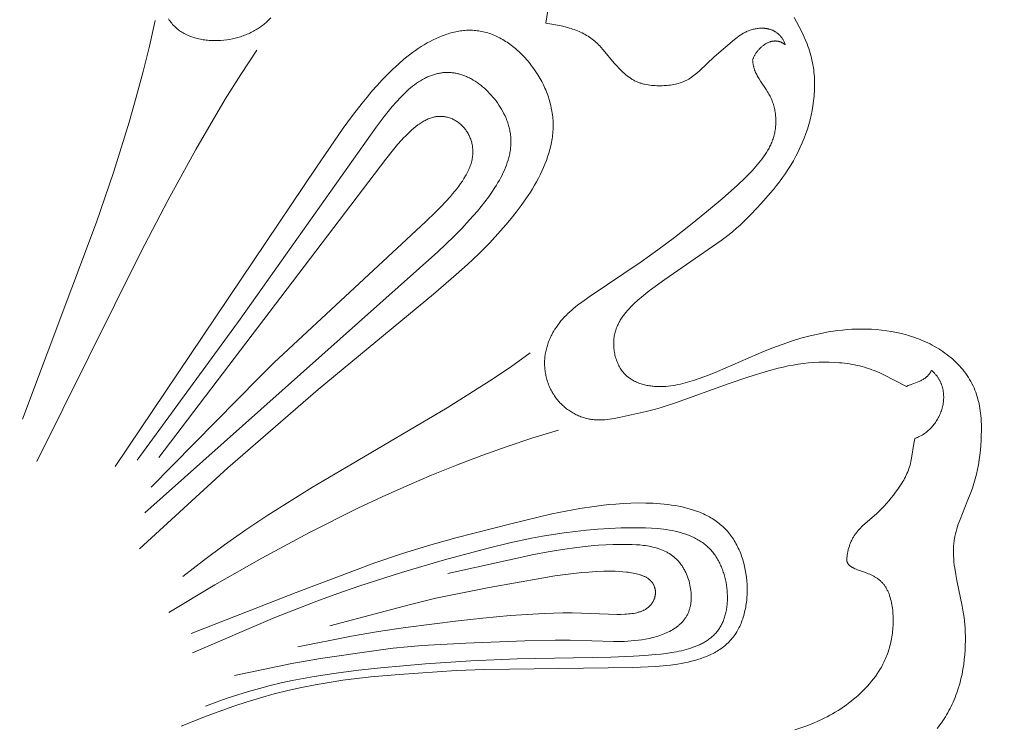
# Model space of a CAD drawing. Units: millimetres. Extents: x 5649 to 13171, y 2127 to 5320.
# Drawn here: x 6960 to 7017, y 2566 to 2607 of the extents above; entities that cross this region are included whole.
import ezdxf
from ezdxf import colors
from ezdxf.entities.mleader import LeaderData, LeaderLine
from ezdxf.math import Vec2, Vec3

# ---------------------------------------------------------------- set-up
doc = ezdxf.new("R2010")
doc.units = ezdxf.units.MM
doc.layers.get('0').update_dxf_attribs({"lineweight": 13})
doc.styles.get("Standard").update_dxf_attribs({"font": 'ARIALNI.TTF'})

# ---------------------------------------------------------------- blocks, each defined once
blk = doc.blocks.new('n8')
for points in [[(61.134, 23.001), (61.22, 23.111), (61.304, 23.222), (61.385, 23.334), (61.464, 23.448), (61.541, 23.564), (61.615, 23.681), (61.687, 23.799), (61.756, 23.919), (61.823, 24.041), (61.888, 24.164), (61.95, 24.288), (62.01, 24.414), (62.068, 24.542), (62.124, 24.67), (62.177, 24.801), (62.228, 24.932), (62.277, 25.065), (62.323, 25.199), (62.367, 25.334), (62.448, 25.606), (62.52, 25.882), (62.583, 26.16), (62.637, 26.441), (62.681, 26.722), (62.716, 27.004), (62.743, 27.284), (62.761, 27.561), (62.773, 27.832), (62.778, 28.096), (62.776, 28.351), (62.77, 28.594), (62.759, 28.824), (62.744, 29.04), (62.725, 29.246), (62.701, 29.449), (62.671, 29.654), (62.635, 29.867), (62.592, 30.094), (62.279, 31.584), (62.214, 31.941), (62.157, 32.305), (62.134, 32.487), (62.113, 32.668), (62.098, 32.848), (62.087, 33.025), (62.081, 33.199), (62.08, 33.284), (62.081, 33.369), (62.084, 33.452), (62.088, 33.534), (62.093, 33.615), (62.1, 33.695), (62.109, 33.774), (62.118, 33.852), (62.129, 33.929), (62.142, 34.005), (62.17, 34.155), (62.202, 34.301), (62.238, 34.444), (62.278, 34.585), (62.321, 34.723), (62.367, 34.859), (62.465, 35.126), (62.887, 36.169), (63.087, 36.693), (63.181, 36.957), (63.268, 37.223), (63.348, 37.491), (63.42, 37.763), (63.483, 38.037), (63.537, 38.314), (63.583, 38.593), (63.621, 38.875), (63.651, 39.158), (63.674, 39.443), (63.691, 39.728), (63.702, 40.015), (63.707, 40.301), (63.704, 40.587), (63.694, 40.872), (63.685, 41.014), (63.674, 41.155), (63.66, 41.296), (63.643, 41.436), (63.623, 41.574), (63.599, 41.712), (63.573, 41.849), (63.542, 41.985), (63.508, 42.119), (63.47, 42.252), (63.428, 42.384), (63.382, 42.514), (63.332, 42.643), (63.278, 42.77), (63.22, 42.895), (63.159, 43.019), (63.093, 43.14), (63.024, 43.26), (62.952, 43.378), (62.875, 43.494), (62.796, 43.608), (62.713, 43.719), (62.626, 43.829), (62.536, 43.936), (62.443, 44.041), (62.347, 44.144), (62.248, 44.244), (62.146, 44.341), (62.041, 44.437), (61.933, 44.529), (61.822, 44.62), (61.709, 44.707), (61.593, 44.792), (61.475, 44.875), (61.355, 44.955), (61.233, 45.033), (61.108, 45.108), (60.982, 45.18), (60.854, 45.25), (60.725, 45.317), (60.593, 45.381), (60.461, 45.443), (60.327, 45.503), (60.191, 45.559), (60.055, 45.613), (59.917, 45.664), (59.779, 45.713), (59.639, 45.759), (59.498, 45.803), (59.357, 45.844), (59.072, 45.919), (58.785, 45.984), (58.496, 46.04), (58.206, 46.086), (57.915, 46.122), (57.624, 46.15), (57.334, 46.17), (57.045, 46.181), (56.758, 46.184), (56.473, 46.18), (56.191, 46.169), (55.913, 46.151), (55.639, 46.127), (55.368, 46.096), (55.101, 46.06), (54.835, 46.017), (54.57, 45.969), (54.306, 45.915), (54.041, 45.855), (53.774, 45.791), (53.237, 45.646), (52.694, 45.481), (52.149, 45.297), (51.605, 45.094), (51.064, 44.873), (48.402, 43.716), (47.87, 43.507), (47.334, 43.312), (47.064, 43.221), (46.792, 43.135), (46.518, 43.057), (46.38, 43.022), (46.242, 42.989), (46.102, 42.959), (45.963, 42.932), (45.822, 42.908), (45.681, 42.888), (45.539, 42.871), (45.396, 42.859), (45.252, 42.85), (45.108, 42.847), (44.962, 42.847), (44.816, 42.853), (44.744, 42.858), (44.671, 42.864), (44.598, 42.871), (44.525, 42.88), (44.453, 42.89), (44.381, 42.902), (44.31, 42.915), (44.239, 42.93), (44.168, 42.946), (44.098, 42.963), (44.029, 42.983), (43.96, 43.003), (43.892, 43.026), (43.825, 43.05), (43.759, 43.076), (43.694, 43.103), (43.63, 43.132), (43.567, 43.163), (43.504, 43.196), (43.444, 43.231), (43.384, 43.267), (43.326, 43.306), (43.269, 43.346), (43.241, 43.367), (43.214, 43.388), (43.186, 43.41), (43.16, 43.433), (43.133, 43.455), (43.107, 43.479), (43.082, 43.503), (43.057, 43.527), (43.032, 43.552), (43.008, 43.577), (42.984, 43.603), (42.96, 43.63), (42.937, 43.657), (42.915, 43.684), (42.893, 43.712), (42.871, 43.74), (42.829, 43.799), (42.789, 43.858), (42.75, 43.92), (42.714, 43.983), (42.679, 44.047), (42.646, 44.113), (42.615, 44.18), (42.585, 44.248), (42.558, 44.318), (42.532, 44.388), (42.509, 44.459), (42.487, 44.531), (42.467, 44.604), (42.449, 44.677), (42.433, 44.751), (42.418, 44.825), (42.406, 44.899), (42.395, 44.974), (42.387, 45.049), (42.38, 45.124), (42.376, 45.199), (42.373, 45.273), (42.372, 45.348), (42.374, 45.422), (42.377, 45.496), (42.382, 45.569), (42.389, 45.642), (42.399, 45.714), (42.41, 45.785), (42.423, 45.855), (42.439, 45.925), (42.456, 45.994), (42.475, 46.061), (42.496, 46.128), (42.518, 46.194), (42.543, 46.26), (42.569, 46.324), (42.597, 46.388), (42.626, 46.451), (42.657, 46.513), (42.689, 46.575), (42.723, 46.636), (42.758, 46.696), (42.794, 46.755), (42.832, 46.814), (42.871, 46.872), (42.911, 46.929), (42.952, 46.985), (42.995, 47.041), (43.082, 47.151), (43.173, 47.259), (43.268, 47.364), (43.365, 47.467), (43.465, 47.568), (43.567, 47.666), (43.776, 47.858), (43.991, 48.042), (44.21, 48.221), (44.433, 48.395), (45.349, 49.064), (48.614, 51.33), (48.842, 51.497), (49.066, 51.67), (49.284, 51.848), (49.497, 52.032), (49.706, 52.221), (49.911, 52.415), (50.31, 52.813), (50.7, 53.222), (51.084, 53.639), (51.459, 54.066), (51.642, 54.285), (51.821, 54.508), (51.997, 54.736), (52.168, 54.969), (52.334, 55.208), (52.495, 55.453), (52.649, 55.702), (52.798, 55.955), (52.939, 56.211), (53.073, 56.471), (53.198, 56.732), (53.315, 56.995), (53.423, 57.259), (53.523, 57.524), (53.613, 57.79), (53.694, 58.057), (53.767, 58.326), (53.831, 58.597), (53.886, 58.869), (53.933, 59.143), (53.972, 59.419), (54.001, 59.697), (54.013, 59.836), (54.021, 59.976), (54.028, 60.115), (54.031, 60.255), (54.032, 60.395), (54.03, 60.535), (54.026, 60.674), (54.018, 60.814), (54.008, 60.953), (53.994, 61.092), (53.977, 61.231), (53.957, 61.369), (53.934, 61.507), (53.908, 61.645), (53.878, 61.782), (53.845, 61.919), (53.81, 62.055), (53.772, 62.19), (53.731, 62.325), (53.687, 62.459), (53.641, 62.593), (53.592, 62.726), (53.487, 62.99), (53.374, 63.252), (53.253, 63.51), (53.124, 63.765), (52.988, 64.016), (52.844, 64.262)], [(16.541, 64.178), (16.586, 64.113), (16.632, 64.049), (16.68, 63.986), (16.73, 63.925), (16.781, 63.866), (16.834, 63.808), (16.889, 63.752), (16.946, 63.697), (17.004, 63.644), (17.064, 63.593), (17.126, 63.545), (17.189, 63.497), (17.254, 63.452), (17.321, 63.409), (17.39, 63.368), (17.46, 63.329), (17.531, 63.292), (17.604, 63.257), (17.678, 63.224), (17.753, 63.192), (17.83, 63.162), (17.907, 63.135), (17.986, 63.109), (18.065, 63.085), (18.146, 63.062), (18.227, 63.042), (18.309, 63.023), (18.392, 63.006), (18.475, 62.99), (18.559, 62.976), (18.644, 62.964), (18.729, 62.954), (18.814, 62.945), (18.899, 62.938), (18.985, 62.932), (19.071, 62.928), (19.157, 62.925), (19.243, 62.924), (19.414, 62.927), (19.585, 62.935), (19.755, 62.949), (19.923, 62.969), (20.089, 62.994), (20.252, 63.024), (20.333, 63.042), (20.414, 63.06), (20.494, 63.08), (20.573, 63.102), (20.652, 63.125), (20.73, 63.149), (20.807, 63.174), (20.884, 63.201), (20.96, 63.229), (21.035, 63.259), (21.11, 63.29), (21.184, 63.322), (21.257, 63.355), (21.329, 63.39), (21.401, 63.426), (21.472, 63.464), (21.542, 63.503), (21.611, 63.543), (21.679, 63.584), (21.747, 63.627), (21.813, 63.671), (21.879, 63.717), (21.944, 63.763), (22.008, 63.811), (22.071, 63.861), (22.133, 63.911), (22.194, 63.963), (22.254, 64.016), (22.314, 64.071), (22.372, 64.126), (22.486, 64.241)], [(38.593, 64.928), (38.436, 63.936)], [(15.767, 64.092), (15.433, 62.602), (15.069, 61.122), (14.675, 59.65), (14.255, 58.185), (13.345, 55.277), (12.36, 52.391), (8.081, 40.962)], [(14.871, 33.426), (19.987, 38.124), (25.231, 42.677), (31.912, 48.217), (33.243, 49.346), (33.9, 49.937), (34.549, 50.551), (35.188, 51.196), (35.503, 51.53), (35.815, 51.875), (36.124, 52.229), (36.427, 52.592), (36.722, 52.964), (37.008, 53.345), (37.281, 53.732), (37.54, 54.127), (37.663, 54.326), (37.782, 54.527), (37.896, 54.729), (38.006, 54.933), (38.11, 55.137), (38.208, 55.343), (38.301, 55.55), (38.387, 55.758), (38.468, 55.966), (38.541, 56.175), (38.608, 56.385), (38.668, 56.596), (38.72, 56.807), (38.743, 56.913), (38.765, 57.019), (38.784, 57.125), (38.801, 57.23), (38.816, 57.336), (38.829, 57.443), (38.84, 57.549), (38.849, 57.655), (38.855, 57.761), (38.86, 57.867), (38.862, 57.973), (38.861, 58.08), (38.859, 58.186), (38.854, 58.292), (38.846, 58.398), (38.837, 58.504), (38.824, 58.61), (38.81, 58.716), (38.793, 58.821), (38.774, 58.926), (38.753, 59.031), (38.73, 59.136), (38.705, 59.241), (38.677, 59.345), (38.647, 59.448), (38.616, 59.551), (38.582, 59.654), (38.547, 59.756), (38.509, 59.858), (38.47, 59.959), (38.429, 60.059), (38.386, 60.159), (38.295, 60.356), (38.197, 60.55), (38.092, 60.741), (37.981, 60.927), (37.865, 61.11), (37.742, 61.289), (37.614, 61.462), (37.482, 61.631), (37.344, 61.795), (37.202, 61.953), (37.055, 62.105), (36.905, 62.251), (36.751, 62.391), (36.673, 62.458), (36.593, 62.524), (36.514, 62.588), (36.433, 62.65), (36.352, 62.71), (36.27, 62.768), (36.187, 62.825), (36.104, 62.879), (36.02, 62.932), (35.936, 62.982), (35.851, 63.031), (35.766, 63.077), (35.68, 63.121), (35.594, 63.163), (35.508, 63.203), (35.421, 63.24), (35.334, 63.276), (35.247, 63.309), (35.159, 63.339), (35.072, 63.368), (34.984, 63.393), (34.896, 63.417), (34.808, 63.438), (34.72, 63.456), (34.632, 63.473), (34.543, 63.487), (34.455, 63.498), (34.367, 63.508), (34.278, 63.515), (34.19, 63.52), (34.101, 63.523), (34.012, 63.524), (33.924, 63.523), (33.835, 63.519), (33.746, 63.514), (33.658, 63.506), (33.569, 63.497), (33.48, 63.485), (33.392, 63.472), (33.303, 63.456), (33.214, 63.439), (33.126, 63.42), (33.037, 63.399), (32.949, 63.376), (32.86, 63.352), (32.772, 63.325), (32.684, 63.297), (32.596, 63.267), (32.42, 63.202), (32.245, 63.131), (32.07, 63.053), (31.896, 62.969), (31.722, 62.879), (31.549, 62.784), (31.377, 62.683), (31.206, 62.577), (31.036, 62.465), (30.867, 62.349), (30.699, 62.228), (30.533, 62.103), (30.367, 61.973), (30.203, 61.839), (29.879, 61.561), (29.561, 61.269), (29.249, 60.964), (28.944, 60.649), (28.644, 60.324), (28.351, 59.989), (28.062, 59.646), (27.778, 59.296), (27.225, 58.575), (26.686, 57.836), (25.138, 55.57), (13.454, 38.201)], [(38.436, 63.936), (39.22, 63.796), (39.415, 63.754), (39.61, 63.707), (39.803, 63.654), (39.898, 63.625), (39.993, 63.594), (40.087, 63.561), (40.18, 63.526), (40.273, 63.489), (40.364, 63.45), (40.454, 63.409), (40.544, 63.366), (40.632, 63.321), (40.718, 63.274), (40.804, 63.224), (40.888, 63.173), (40.97, 63.119), (41.051, 63.063), (41.13, 63.005), (41.208, 62.945), (41.283, 62.883), (41.357, 62.819), (41.429, 62.753), (41.499, 62.684), (41.567, 62.614), (41.635, 62.542), (41.766, 62.394), (42.409, 61.607), (42.547, 61.449), (42.69, 61.295), (42.764, 61.22), (42.839, 61.147), (42.916, 61.075), (42.994, 61.006), (43.074, 60.938), (43.155, 60.874), (43.239, 60.812), (43.323, 60.753), (43.366, 60.725), (43.41, 60.698), (43.454, 60.671), (43.498, 60.646), (43.543, 60.621), (43.588, 60.597), (43.634, 60.575), (43.68, 60.553), (43.727, 60.532), (43.774, 60.513), (43.821, 60.494), (43.869, 60.477), (43.918, 60.46), (43.966, 60.445), (44.015, 60.43), (44.064, 60.416), (44.114, 60.403), (44.164, 60.391), (44.264, 60.37), (44.365, 60.352), (44.467, 60.337), (44.569, 60.325), (44.671, 60.316), (44.774, 60.309), (44.876, 60.305), (44.978, 60.303), (45.08, 60.304), (45.18, 60.306), (45.28, 60.31), (45.379, 60.316), (45.477, 60.324), (45.574, 60.334), (45.67, 60.346), (45.765, 60.36), (45.859, 60.377), (45.951, 60.395), (46.043, 60.417), (46.133, 60.441), (46.222, 60.468), (46.31, 60.497), (46.353, 60.513), (46.396, 60.53), (46.439, 60.548), (46.482, 60.566), (46.524, 60.585), (46.566, 60.605), (46.608, 60.626), (46.649, 60.648), (46.69, 60.67), (46.731, 60.694), (46.771, 60.718), (46.811, 60.744), (46.89, 60.797), (46.968, 60.853), (47.045, 60.911), (47.121, 60.973), (47.196, 61.036), (47.344, 61.168), (48.204, 61.977), (49.384, 62.984), (49.463, 63.049), (49.544, 63.112), (49.627, 63.174), (49.712, 63.233), (49.756, 63.262), (49.8, 63.291), (49.845, 63.318), (49.891, 63.345), (49.938, 63.372), (49.986, 63.397), (50.034, 63.421), (50.084, 63.445), (50.134, 63.467), (50.186, 63.488), (50.238, 63.509), (50.292, 63.528), (50.347, 63.545), (50.403, 63.562), (50.46, 63.577), (50.519, 63.591), (50.578, 63.604), (50.639, 63.615), (50.701, 63.624), (50.764, 63.632), (50.827, 63.637), (50.892, 63.641), (50.956, 63.642), (51.021, 63.642), (51.054, 63.641), (51.086, 63.639), (51.119, 63.637), (51.151, 63.634), (51.184, 63.63), (51.217, 63.626), (51.249, 63.621), (51.282, 63.615), (51.314, 63.609), (51.346, 63.602), (51.378, 63.594), (51.41, 63.586), (51.442, 63.576), (51.474, 63.566), (51.505, 63.556), (51.537, 63.544), (51.568, 63.532), (51.599, 63.519), (51.629, 63.505), (51.66, 63.49), (51.69, 63.474), (51.719, 63.458), (51.749, 63.44), (51.778, 63.422), (51.807, 63.402), (51.835, 63.382), (51.863, 63.361), (51.89, 63.339), (51.918, 63.316), (51.944, 63.292), (51.971, 63.267), (51.996, 63.241), (52.022, 63.214), (52.046, 63.185), (52.071, 63.156), (52.094, 63.126), (52.117, 63.094), (52.14, 63.062), (52.162, 63.028), (52.183, 62.994), (52.204, 62.958), (52.224, 62.921), (52.244, 62.883), (52.263, 62.843), (52.281, 62.803), (52.298, 62.761), (52.315, 62.718), (52.331, 62.674)], [(52.331, 62.674), (52.314, 62.688), (52.298, 62.701), (52.282, 62.714), (52.265, 62.727), (52.249, 62.739), (52.232, 62.751), (52.216, 62.762), (52.199, 62.772), (52.182, 62.783), (52.165, 62.792), (52.148, 62.802), (52.131, 62.811), (52.114, 62.819), (52.097, 62.827), (52.08, 62.834), (52.063, 62.842), (52.045, 62.848), (52.028, 62.855), (52.01, 62.86), (51.993, 62.866), (51.975, 62.871), (51.958, 62.875), (51.94, 62.88), (51.923, 62.883), (51.905, 62.887), (51.887, 62.89), (51.869, 62.892), (51.852, 62.895), (51.834, 62.897), (51.816, 62.898), (51.798, 62.899), (51.781, 62.9), (51.763, 62.9), (51.745, 62.9), (51.727, 62.9), (51.709, 62.899), (51.691, 62.898), (51.674, 62.897), (51.656, 62.895), (51.638, 62.893), (51.62, 62.89), (51.602, 62.887), (51.585, 62.884), (51.567, 62.881), (51.549, 62.877), (51.531, 62.873), (51.496, 62.864), (51.461, 62.853), (51.426, 62.842), (51.391, 62.829), (51.357, 62.815), (51.322, 62.8), (51.288, 62.784), (51.254, 62.767), (51.221, 62.749), (51.187, 62.73), (51.154, 62.71), (51.122, 62.689), (51.09, 62.667), (51.058, 62.644), (51.027, 62.62), (50.996, 62.596), (50.965, 62.57), (50.935, 62.544), (50.906, 62.518), (50.877, 62.49), (50.849, 62.462), (50.821, 62.433), (50.794, 62.404), (50.768, 62.374), (50.742, 62.344), (50.717, 62.313), (50.692, 62.281), (50.669, 62.249), (50.646, 62.217), (50.623, 62.184), (50.602, 62.151), (50.581, 62.118), (50.561, 62.084), (50.542, 62.05), (50.524, 62.016), (50.507, 61.981), (50.491, 61.947), (50.476, 61.912), (50.461, 61.877), (50.448, 61.842), (50.436, 61.807)], [(21.661, 62.376), (20.735, 60.96), (19.839, 59.526), (18.124, 56.611), (16.497, 53.644), (14.934, 50.639), (8.902, 38.5)], [(50.436, 61.807), (50.437, 61.767), (50.439, 61.728), (50.442, 61.689), (50.446, 61.65), (50.451, 61.612), (50.457, 61.574), (50.463, 61.537), (50.47, 61.5), (50.478, 61.463), (50.487, 61.427), (50.496, 61.391), (50.506, 61.355), (50.517, 61.32), (50.528, 61.285), (50.54, 61.25), (50.552, 61.216), (50.579, 61.148), (50.608, 61.081), (50.639, 61.015), (50.671, 60.95), (50.705, 60.885), (50.741, 60.821), (50.816, 60.695), (50.895, 60.571), (51.225, 60.078), (51.304, 59.952), (51.342, 59.889), (51.379, 59.824), (51.415, 59.759), (51.449, 59.693), (51.481, 59.627), (51.512, 59.559), (51.541, 59.49), (51.569, 59.421), (51.595, 59.351), (51.619, 59.28), (51.641, 59.209), (51.662, 59.137), (51.682, 59.065), (51.699, 58.992), (51.715, 58.919), (51.729, 58.845), (51.742, 58.771), (51.753, 58.697), (51.762, 58.622), (51.77, 58.547), (51.776, 58.472), (51.78, 58.398), (51.782, 58.322), (51.783, 58.247), (51.783, 58.172), (51.78, 58.098), (51.776, 58.023), (51.77, 57.948), (51.763, 57.874), (51.754, 57.8), (51.743, 57.726), (51.73, 57.653), (51.716, 57.58), (51.7, 57.508), (51.683, 57.436), (51.663, 57.365), (51.643, 57.294), (51.62, 57.224), (51.596, 57.155), (51.57, 57.086), (51.543, 57.018), (51.514, 56.95), (51.484, 56.883), (51.453, 56.817), (51.42, 56.751), (51.386, 56.686), (51.35, 56.621), (51.314, 56.557), (51.237, 56.43), (51.157, 56.305), (51.072, 56.182), (50.984, 56.061), (50.892, 55.942), (50.798, 55.825), (50.701, 55.71), (50.602, 55.596), (50.4, 55.373), (50.192, 55.156), (49.981, 54.945), (49.549, 54.535), (48.659, 53.749), (47.753, 52.98), (46.832, 52.227), (45.892, 51.497), (44.937, 50.786), (43.971, 50.091), (41.007, 48.101), (40.519, 47.752), (40.281, 47.571), (40.049, 47.382), (39.936, 47.285), (39.825, 47.185), (39.717, 47.084), (39.612, 46.98), (39.509, 46.873), (39.409, 46.764), (39.313, 46.652), (39.22, 46.537), (39.131, 46.418), (39.046, 46.297), (38.964, 46.173), (38.888, 46.046), (38.851, 45.982), (38.815, 45.917), (38.781, 45.851), (38.748, 45.785), (38.716, 45.718), (38.685, 45.651), (38.655, 45.583), (38.627, 45.515), (38.6, 45.446), (38.574, 45.377), (38.55, 45.307), (38.527, 45.237), (38.506, 45.166), (38.486, 45.095), (38.467, 45.024), (38.45, 44.952), (38.434, 44.88), (38.42, 44.808), (38.407, 44.735), (38.396, 44.662), (38.387, 44.589), (38.379, 44.516), (38.373, 44.442), (38.368, 44.368), (38.365, 44.294), (38.364, 44.22), (38.364, 44.146), (38.367, 44.072), (38.37, 43.997), (38.376, 43.923), (38.383, 43.849), (38.391, 43.775), (38.401, 43.701), (38.413, 43.627), (38.427, 43.553), (38.442, 43.48), (38.458, 43.407), (38.477, 43.334), (38.496, 43.262), (38.518, 43.19), (38.54, 43.119), (38.565, 43.048), (38.591, 42.978), (38.618, 42.908), (38.647, 42.839), (38.677, 42.771), (38.709, 42.703), (38.743, 42.636), (38.778, 42.57), (38.814, 42.505), (38.852, 42.441), (38.891, 42.377), (38.932, 42.315), (38.974, 42.253), (39.018, 42.193), (39.063, 42.134), (39.109, 42.076), (39.157, 42.019), (39.206, 41.963), (39.257, 41.908), (39.309, 41.855), (39.362, 41.803), (39.416, 41.752), (39.471, 41.702), (39.527, 41.654), (39.584, 41.607), (39.643, 41.561), (39.702, 41.517), (39.762, 41.474), (39.823, 41.433), (39.885, 41.393), (39.948, 41.354), (40.011, 41.317), (40.075, 41.281), (40.14, 41.247), (40.205, 41.214), (40.271, 41.183), (40.338, 41.154), (40.405, 41.126), (40.472, 41.1), (40.54, 41.075), (40.608, 41.052), (40.676, 41.03), (40.745, 41.011), (40.814, 40.993), (40.883, 40.977), (40.953, 40.962), (41.022, 40.949), (41.092, 40.939), (41.161, 40.929), (41.231, 40.922), (41.3, 40.916), (41.37, 40.912), (41.44, 40.909), (41.509, 40.907), (41.579, 40.907), (41.649, 40.909), (41.718, 40.911), (41.857, 40.92), (41.996, 40.933), (42.135, 40.949), (42.273, 40.97), (42.41, 40.992), (42.683, 41.045), (44.26, 41.4), (44.794, 41.537), (45.071, 41.616), (45.359, 41.704), (45.965, 41.907), (49.071, 43.031), (50.21, 43.406), (51.346, 43.756), (51.92, 43.911), (52.208, 43.98), (52.499, 44.042), (52.791, 44.098), (53.084, 44.145), (53.379, 44.185), (53.675, 44.217), (53.972, 44.24), (54.27, 44.255), (54.569, 44.262), (54.868, 44.26), (55.167, 44.249), (55.465, 44.229), (55.614, 44.215), (55.763, 44.199), (55.911, 44.179), (56.059, 44.158), (56.206, 44.133), (56.352, 44.105), (56.498, 44.074), (56.643, 44.041), (56.787, 44.004), (56.93, 43.964), (57.072, 43.921), (57.213, 43.874), (57.353, 43.824), (57.492, 43.771), (57.629, 43.715), (57.766, 43.657), (58.037, 43.533), (59.364, 42.857)], [(15.17, 35.515), (32.173, 50.664), (32.638, 51.102), (33.099, 51.554), (33.558, 52.024), (34.014, 52.516), (34.463, 53.03), (34.683, 53.296), (34.896, 53.566), (35.102, 53.84), (35.3, 54.119), (35.486, 54.4), (35.575, 54.542), (35.66, 54.685), (35.742, 54.828), (35.82, 54.971), (35.895, 55.116), (35.965, 55.26), (36.031, 55.405), (36.092, 55.55), (36.149, 55.696), (36.201, 55.841), (36.247, 55.987), (36.289, 56.133), (36.307, 56.206), (36.324, 56.279), (36.34, 56.352), (36.354, 56.425), (36.367, 56.498), (36.378, 56.571), (36.388, 56.643), (36.396, 56.716), (36.403, 56.789), (36.408, 56.862), (36.411, 56.934), (36.413, 57.007), (36.413, 57.079), (36.411, 57.151), (36.408, 57.223), (36.403, 57.296), (36.397, 57.367), (36.388, 57.439), (36.379, 57.511), (36.368, 57.582), (36.355, 57.653), (36.341, 57.724), (36.326, 57.794), (36.309, 57.865), (36.29, 57.935), (36.271, 58.004), (36.25, 58.074), (36.227, 58.143), (36.204, 58.211), (36.179, 58.28), (36.153, 58.348), (36.126, 58.415), (36.068, 58.549), (36.005, 58.68), (35.938, 58.81), (35.867, 58.937), (35.792, 59.062), (35.713, 59.185), (35.631, 59.305), (35.546, 59.422), (35.457, 59.536), (35.366, 59.648), (35.271, 59.756), (35.175, 59.861), (35.076, 59.962), (34.975, 60.06), (34.872, 60.154), (34.767, 60.244), (34.661, 60.33), (34.554, 60.412), (34.446, 60.489), (34.336, 60.563), (34.227, 60.631), (34.116, 60.695), (34.061, 60.725), (34.006, 60.754), (33.95, 60.782), (33.895, 60.808), (33.839, 60.833), (33.784, 60.857), (33.728, 60.88), (33.672, 60.901), (33.616, 60.922), (33.561, 60.941), (33.505, 60.958), (33.449, 60.975), (33.393, 60.99), (33.337, 61.004), (33.281, 61.017), (33.224, 61.029), (33.168, 61.039), (33.112, 61.048), (33.056, 61.056), (32.999, 61.062), (32.943, 61.068), (32.886, 61.072), (32.83, 61.074), (32.773, 61.076), (32.716, 61.076), (32.66, 61.075), (32.603, 61.073), (32.546, 61.069), (32.489, 61.064), (32.432, 61.058), (32.375, 61.051), (32.318, 61.042), (32.261, 61.032), (32.204, 61.021), (32.147, 61.008), (32.089, 60.995), (32.032, 60.979), (31.975, 60.963), (31.917, 60.945), (31.86, 60.926), (31.803, 60.906), (31.745, 60.884), (31.687, 60.862), (31.63, 60.837), (31.572, 60.812), (31.514, 60.785), (31.457, 60.757), (31.399, 60.727), (31.283, 60.665), (31.167, 60.596), (31.051, 60.523), (30.935, 60.444), (30.818, 60.36), (30.702, 60.271), (30.585, 60.176), (30.468, 60.076), (30.351, 59.971), (30.234, 59.86), (30.116, 59.745), (29.999, 59.625), (29.764, 59.371), (29.529, 59.102), (29.295, 58.818), (29.061, 58.522), (28.595, 57.9), (20.706, 46.749), (14.722, 38.574)], [(15.99, 38.723), (29.147, 56.035), (29.604, 56.612), (29.836, 56.887), (30.07, 57.151), (30.187, 57.277), (30.305, 57.4), (30.423, 57.518), (30.542, 57.631), (30.661, 57.739), (30.78, 57.842), (30.9, 57.939), (31.019, 58.029), (31.079, 58.072), (31.139, 58.114), (31.199, 58.153), (31.259, 58.191), (31.319, 58.227), (31.379, 58.262), (31.439, 58.294), (31.499, 58.325), (31.559, 58.353), (31.619, 58.38), (31.679, 58.404), (31.739, 58.426), (31.798, 58.447), (31.858, 58.465), (31.918, 58.481), (31.948, 58.488), (31.978, 58.494), (32.008, 58.5), (32.038, 58.505), (32.068, 58.51), (32.098, 58.514), (32.127, 58.518), (32.157, 58.521), (32.187, 58.524), (32.217, 58.526), (32.246, 58.527), (32.276, 58.528), (32.305, 58.528), (32.335, 58.528), (32.364, 58.528), (32.394, 58.526), (32.423, 58.525), (32.452, 58.522), (32.481, 58.52), (32.51, 58.516), (32.539, 58.513), (32.568, 58.508), (32.626, 58.498), (32.682, 58.486), (32.739, 58.472), (32.795, 58.456), (32.85, 58.439), (32.905, 58.419), (32.959, 58.398), (33.013, 58.375), (33.066, 58.35), (33.118, 58.323), (33.169, 58.295), (33.22, 58.265), (33.27, 58.233), (33.318, 58.2), (33.366, 58.166), (33.413, 58.129), (33.459, 58.092), (33.504, 58.053), (33.548, 58.012), (33.591, 57.97), (33.633, 57.927), (33.674, 57.882), (33.713, 57.836), (33.751, 57.789), (33.788, 57.74), (33.823, 57.691), (33.857, 57.64), (33.89, 57.588), (33.922, 57.535), (33.952, 57.481), (33.98, 57.425), (34.007, 57.369), (34.032, 57.312), (34.056, 57.254), (34.078, 57.195), (34.098, 57.135), (34.117, 57.074), (34.134, 57.012), (34.149, 56.95), (34.163, 56.886), (34.174, 56.822), (34.184, 56.758), (34.191, 56.692), (34.197, 56.626), (34.201, 56.56), (34.203, 56.492), (34.202, 56.425), (34.2, 56.356), (34.195, 56.288), (34.188, 56.218), (34.179, 56.149), (34.168, 56.079), (34.154, 56.009), (34.138, 55.938), (34.12, 55.867), (34.099, 55.796), (34.076, 55.724), (34.051, 55.652), (34.024, 55.58), (33.995, 55.508), (33.963, 55.435), (33.93, 55.363), (33.894, 55.29), (33.857, 55.217), (33.817, 55.143), (33.776, 55.07), (33.688, 54.922), (33.594, 54.774), (33.492, 54.626), (33.385, 54.477), (33.272, 54.328), (33.154, 54.179), (33.031, 54.029), (32.903, 53.88), (32.635, 53.581), (32.353, 53.284), (32.06, 52.988), (31.453, 52.404), (22.678, 44.246), (21.778, 43.361), (15.543, 37.007)], [(17.384, 31.817), (18.569, 32.756), (19.787, 33.66), (21.035, 34.533), (22.307, 35.378), (24.901, 37.001), (27.528, 38.562), (32.714, 41.619), (35.189, 43.178), (36.379, 43.979), (37.53, 44.799)], [(59.364, 42.857), (59.466, 42.9), (59.569, 42.941), (59.777, 43.018), (59.985, 43.097), (60.087, 43.14), (60.137, 43.162), (60.186, 43.186), (60.234, 43.21), (60.282, 43.236), (60.329, 43.263), (60.375, 43.291), (60.397, 43.306), (60.419, 43.321), (60.441, 43.337), (60.462, 43.353), (60.484, 43.369), (60.504, 43.386), (60.525, 43.404), (60.545, 43.422), (60.565, 43.44), (60.584, 43.459), (60.603, 43.479), (60.622, 43.499), (60.64, 43.519), (60.658, 43.54), (60.675, 43.562), (60.692, 43.585), (60.709, 43.608), (60.724, 43.632), (60.74, 43.656), (60.755, 43.681), (60.769, 43.707), (60.783, 43.733), (60.797, 43.76), (60.81, 43.788)], [(60.81, 43.788), (60.841, 43.762), (60.872, 43.734), (60.902, 43.707), (60.931, 43.679), (60.959, 43.651), (60.987, 43.622), (61.014, 43.593), (61.04, 43.563), (61.066, 43.534), (61.09, 43.503), (61.114, 43.473), (61.137, 43.442), (61.16, 43.411), (61.182, 43.38), (61.203, 43.348), (61.223, 43.316), (61.243, 43.284), (61.262, 43.251), (61.28, 43.218), (61.297, 43.185), (61.314, 43.152), (61.33, 43.118), (61.346, 43.084), (61.361, 43.05), (61.375, 43.016), (61.388, 42.981), (61.401, 42.946), (61.413, 42.911), (61.424, 42.876), (61.435, 42.841), (61.445, 42.806), (61.454, 42.77), (61.463, 42.734), (61.471, 42.698), (61.479, 42.662), (61.485, 42.626), (61.492, 42.59), (61.497, 42.553), (61.506, 42.48), (61.513, 42.406), (61.517, 42.332), (61.519, 42.258), (61.518, 42.184), (61.515, 42.11), (61.51, 42.035), (61.502, 41.961), (61.492, 41.887), (61.48, 41.813), (61.465, 41.739), (61.449, 41.665), (61.43, 41.592), (61.409, 41.519), (61.385, 41.447), (61.36, 41.375), (61.333, 41.304), (61.303, 41.234), (61.272, 41.164), (61.239, 41.096), (61.203, 41.028), (61.166, 40.961), (61.127, 40.895), (61.086, 40.83), (61.043, 40.767), (60.999, 40.704), (60.952, 40.643), (60.904, 40.583), (60.854, 40.525), (60.803, 40.468), (60.749, 40.413), (60.695, 40.359), (60.638, 40.307), (60.58, 40.257), (60.52, 40.208), (60.459, 40.162), (60.397, 40.117), (60.333, 40.074), (60.267, 40.034), (60.2, 39.995), (60.132, 39.959), (60.063, 39.925), (59.992, 39.894), (59.956, 39.879), (59.92, 39.864), (59.883, 39.851), (59.846, 39.838)], [(16.563, 29.728), (19.242, 31.341), (21.96, 32.896), (24.719, 34.38), (27.52, 35.781), (28.936, 36.447), (30.364, 37.088), (31.803, 37.702), (33.253, 38.288), (34.715, 38.845), (36.189, 39.371), (37.674, 39.864), (39.171, 40.323)], [(59.846, 39.838), (59.823, 39.736), (59.802, 39.633), (59.765, 39.426), (59.67, 38.801), (59.633, 38.594), (59.613, 38.491), (59.589, 38.389), (59.564, 38.288), (59.535, 38.188), (59.503, 38.089), (59.468, 37.991), (59.429, 37.894), (59.388, 37.798), (59.344, 37.703), (59.297, 37.609), (59.248, 37.516), (59.197, 37.424), (59.144, 37.333), (59.089, 37.243), (58.974, 37.065), (58.854, 36.89), (58.73, 36.719), (58.603, 36.551), (58.472, 36.385), (58.339, 36.223), (58.202, 36.065), (58.062, 35.91), (57.918, 35.759), (57.77, 35.611), (57.617, 35.468), (56.832, 34.778), (56.757, 34.706), (56.685, 34.632), (56.615, 34.558), (56.547, 34.481), (56.514, 34.442), (56.482, 34.402), (56.451, 34.362), (56.42, 34.321), (56.391, 34.28), (56.362, 34.237), (56.334, 34.195), (56.306, 34.152), (56.28, 34.108), (56.254, 34.063), (56.23, 34.018), (56.206, 33.973), (56.183, 33.927), (56.16, 33.881), (56.139, 33.834), (56.119, 33.787), (56.099, 33.739), (56.08, 33.691), (56.062, 33.642), (56.045, 33.593), (56.029, 33.544), (56.014, 33.494), (56, 33.444), (55.986, 33.394), (55.974, 33.343), (55.962, 33.293), (55.951, 33.241), (55.941, 33.19), (55.932, 33.138), (55.924, 33.087), (55.917, 33.035), (55.911, 32.982), (55.906, 32.93), (55.902, 32.877), (55.898, 32.825), (55.896, 32.772)], [(17.271, 23.139), (18.796, 23.734), (20.335, 24.291), (21.111, 24.55), (21.891, 24.792), (22.675, 25.014), (23.465, 25.215), (24.259, 25.392), (25.058, 25.547), (25.861, 25.683), (26.668, 25.801), (28.292, 25.994), (29.928, 26.145), (33.229, 26.366), (34.898, 26.436), (43.492, 26.539), (44.373, 26.577), (44.81, 26.605), (45.242, 26.642), (45.667, 26.689), (46.084, 26.747), (46.289, 26.782), (46.49, 26.82), (46.689, 26.862), (46.884, 26.907), (47.076, 26.958), (47.264, 27.012), (47.448, 27.072), (47.628, 27.136), (47.716, 27.171), (47.803, 27.206), (47.888, 27.243), (47.973, 27.281), (48.056, 27.321), (48.138, 27.362), (48.219, 27.404), (48.298, 27.448), (48.376, 27.494), (48.453, 27.541), (48.528, 27.59), (48.601, 27.64), (48.673, 27.692), (48.744, 27.745), (48.813, 27.801), (48.881, 27.858), (48.946, 27.916), (49.011, 27.977), (49.073, 28.039), (49.134, 28.103), (49.193, 28.169), (49.25, 28.237), (49.306, 28.306), (49.36, 28.378), (49.412, 28.452), (49.462, 28.527), (49.51, 28.605), (49.556, 28.684), (49.601, 28.764), (49.643, 28.847), (49.684, 28.931), (49.723, 29.017), (49.76, 29.104), (49.795, 29.192), (49.829, 29.282), (49.86, 29.373), (49.89, 29.466), (49.918, 29.559), (49.944, 29.654), (49.968, 29.75), (49.991, 29.846), (50.012, 29.944), (50.03, 30.042), (50.047, 30.142), (50.063, 30.242), (50.076, 30.342), (50.088, 30.444), (50.097, 30.546), (50.105, 30.648), (50.112, 30.751), (50.116, 30.854), (50.119, 30.958), (50.118, 31.165), (50.111, 31.374), (50.096, 31.582), (50.075, 31.79), (50.046, 31.997), (50.01, 32.203), (49.989, 32.305), (49.967, 32.406), (49.943, 32.507), (49.917, 32.608), (49.889, 32.707), (49.86, 32.806), (49.828, 32.904), (49.796, 33.001), (49.761, 33.097), (49.724, 33.192), (49.686, 33.287), (49.646, 33.379), (49.604, 33.471), (49.561, 33.561), (49.516, 33.651), (49.469, 33.738), (49.42, 33.825), (49.37, 33.909), (49.318, 33.992), (49.264, 34.074), (49.208, 34.154), (49.151, 34.232), (49.092, 34.308), (49.031, 34.383), (48.968, 34.455), (48.904, 34.526), (48.838, 34.594), (48.771, 34.661), (48.702, 34.726), (48.631, 34.789), (48.559, 34.85), (48.485, 34.91), (48.41, 34.968), (48.333, 35.024), (48.255, 35.078), (48.176, 35.131), (48.095, 35.182), (48.013, 35.231), (47.93, 35.279), (47.845, 35.325), (47.759, 35.369), (47.672, 35.412), (47.584, 35.453), (47.495, 35.493), (47.404, 35.531), (47.313, 35.568), (47.127, 35.637), (46.937, 35.701), (46.744, 35.759), (46.547, 35.812), (46.347, 35.859), (46.144, 35.902), (45.938, 35.94), (45.731, 35.973), (45.521, 36.002), (45.309, 36.026), (45.095, 36.046), (44.88, 36.063), (44.664, 36.075), (44.23, 36.09), (43.794, 36.091), (43.359, 36.081), (42.926, 36.061), (42.497, 36.031), (42.073, 35.994), (41.652, 35.948), (41.235, 35.895), (40.411, 35.77), (39.598, 35.621), (38.793, 35.455), (36.402, 34.886), (33.219, 34.069), (31.636, 33.626), (30.069, 33.147), (28.523, 32.624), (23.956, 30.894), (17.868, 28.511)], [(17.942, 27.392), (22.723, 29.441), (25.143, 30.397), (26.364, 30.844), (27.592, 31.27), (30.066, 32.056), (32.564, 32.783), (35.082, 33.465), (36.345, 33.771), (37.606, 34.041), (38.236, 34.159), (38.867, 34.265), (39.502, 34.36), (40.143, 34.441), (40.792, 34.511), (41.452, 34.567), (42.125, 34.611), (42.813, 34.641), (43.516, 34.656), (43.87, 34.655), (44.224, 34.647), (44.576, 34.63), (44.924, 34.604), (45.096, 34.586), (45.267, 34.566), (45.436, 34.543), (45.603, 34.516), (45.769, 34.486), (45.931, 34.452), (46.092, 34.415), (46.25, 34.373), (46.405, 34.328), (46.556, 34.278), (46.705, 34.224), (46.778, 34.196), (46.85, 34.166), (46.921, 34.135), (46.992, 34.102), (47.061, 34.069), (47.129, 34.034), (47.197, 33.998), (47.263, 33.961), (47.328, 33.922), (47.392, 33.883), (47.455, 33.841), (47.517, 33.799), (47.578, 33.755), (47.637, 33.709), (47.695, 33.663), (47.753, 33.614), (47.808, 33.565), (47.863, 33.514), (47.916, 33.461), (47.968, 33.407), (48.019, 33.351), (48.068, 33.294), (48.116, 33.236), (48.163, 33.177), (48.208, 33.116), (48.252, 33.054), (48.295, 32.991), (48.336, 32.927), (48.376, 32.861), (48.415, 32.795), (48.453, 32.728), (48.489, 32.66), (48.524, 32.591), (48.557, 32.521), (48.59, 32.45), (48.62, 32.379), (48.65, 32.306), (48.678, 32.233), (48.706, 32.16), (48.731, 32.086), (48.756, 32.011), (48.779, 31.936), (48.821, 31.785), (48.858, 31.632), (48.89, 31.478), (48.917, 31.323), (48.938, 31.168), (48.954, 31.013), (48.965, 30.858), (48.971, 30.704), (48.971, 30.551), (48.967, 30.4), (48.962, 30.324), (48.957, 30.25), (48.95, 30.175), (48.942, 30.102), (48.932, 30.029), (48.921, 29.956), (48.909, 29.885), (48.896, 29.814), (48.881, 29.743), (48.865, 29.674), (48.847, 29.606), (48.829, 29.538), (48.809, 29.471), (48.788, 29.406), (48.765, 29.341), (48.741, 29.278), (48.716, 29.216), (48.689, 29.154), (48.662, 29.094), (48.633, 29.036), (48.602, 28.979), (48.57, 28.922), (48.537, 28.868), (48.503, 28.814), (48.468, 28.762), (48.431, 28.711), (48.393, 28.661), (48.354, 28.612), (48.314, 28.565), (48.273, 28.519), (48.23, 28.474), (48.187, 28.43), (48.142, 28.387), (48.096, 28.345), (48.049, 28.304), (48.001, 28.265), (47.952, 28.226), (47.902, 28.188), (47.852, 28.152), (47.8, 28.116), (47.747, 28.082), (47.693, 28.048), (47.638, 28.016), (47.582, 27.984), (47.526, 27.953), (47.468, 27.923), (47.41, 27.894), (47.351, 27.866), (47.23, 27.812), (47.106, 27.762), (46.979, 27.715), (46.849, 27.67), (46.717, 27.629), (46.582, 27.59), (46.444, 27.554), (46.304, 27.52), (46.162, 27.489), (46.017, 27.46), (45.723, 27.408), (45.422, 27.363), (45.115, 27.325), (44.804, 27.292), (44.171, 27.237), (43.527, 27.197), (42.208, 27.149), (36.777, 27.043), (34.087, 26.925), (31.456, 26.759), (28.863, 26.532), (27.57, 26.39), (26.28, 26.223), (24.996, 26.023), (23.719, 25.783), (23.085, 25.646), (22.452, 25.497), (21.822, 25.334), (21.193, 25.158), (20.566, 24.967), (19.939, 24.761), (19.314, 24.539), (18.689, 24.3)], [(20.373, 26.077), (23.697, 26.77), (25.369, 27.062), (28.727, 27.556), (29.57, 27.662), (30.414, 27.751), (31.26, 27.822), (33.803, 27.963), (37.224, 28.097), (38.979, 28.127), (39.852, 28.124), (42.37, 28.052), (42.78, 28.054), (42.984, 28.06), (43.189, 28.069), (43.394, 28.083), (43.6, 28.102), (43.807, 28.125), (44.014, 28.155), (44.222, 28.19), (44.43, 28.232), (44.636, 28.28), (44.738, 28.307), (44.84, 28.336), (44.941, 28.367), (45.041, 28.399), (45.139, 28.434), (45.236, 28.47), (45.332, 28.509), (45.426, 28.549), (45.519, 28.592), (45.609, 28.637), (45.698, 28.685), (45.784, 28.734), (45.868, 28.786), (45.95, 28.84), (45.99, 28.868), (46.029, 28.897), (46.068, 28.926), (46.105, 28.956), (46.143, 28.987), (46.179, 29.018), (46.215, 29.05), (46.249, 29.082), (46.283, 29.115), (46.317, 29.149), (46.349, 29.183), (46.381, 29.218), (46.411, 29.254), (46.441, 29.291), (46.47, 29.328), (46.498, 29.365), (46.525, 29.404), (46.551, 29.443), (46.577, 29.483), (46.601, 29.524), (46.624, 29.565), (46.646, 29.607), (46.667, 29.65), (46.687, 29.693), (46.706, 29.738), (46.724, 29.783), (46.741, 29.828), (46.757, 29.875), (46.772, 29.922), (46.786, 29.969), (46.798, 30.017), (46.81, 30.066), (46.821, 30.115), (46.831, 30.165), (46.839, 30.215), (46.847, 30.266), (46.853, 30.317), (46.859, 30.369), (46.864, 30.42), (46.867, 30.473), (46.87, 30.525), (46.872, 30.578), (46.873, 30.631), (46.872, 30.684), (46.871, 30.737), (46.869, 30.791), (46.862, 30.899), (46.851, 31.007), (46.837, 31.115), (46.819, 31.223), (46.797, 31.331), (46.772, 31.438), (46.744, 31.545), (46.711, 31.65), (46.676, 31.755), (46.637, 31.858), (46.595, 31.96), (46.55, 32.06), (46.501, 32.157), (46.476, 32.206), (46.45, 32.253), (46.423, 32.3), (46.395, 32.346), (46.366, 32.392), (46.337, 32.437), (46.307, 32.481), (46.276, 32.524), (46.245, 32.567), (46.212, 32.609), (46.179, 32.65), (46.146, 32.69), (46.111, 32.729), (46.076, 32.768), (46.04, 32.805), (46.004, 32.842), (45.966, 32.877), (45.928, 32.912), (45.89, 32.945), (45.851, 32.978), (45.811, 33.01), (45.77, 33.04), (45.729, 33.07), (45.687, 33.099), (45.645, 33.127), (45.602, 33.154), (45.559, 33.181), (45.515, 33.206), (45.47, 33.231), (45.425, 33.255), (45.379, 33.278), (45.333, 33.3), (45.239, 33.342), (45.144, 33.381), (45.047, 33.418), (44.948, 33.451), (44.847, 33.482), (44.745, 33.51), (44.642, 33.536), (44.537, 33.559), (44.432, 33.58), (44.325, 33.599), (44.217, 33.615), (44.109, 33.63), (43.89, 33.654), (43.669, 33.671), (43.446, 33.683), (43.223, 33.689), (42.779, 33.691), (42.341, 33.681), (41.911, 33.663), (41.485, 33.636), (41.065, 33.6), (40.232, 33.508), (39.403, 33.392), (38.571, 33.255), (37.737, 33.102), (32.758, 32.001)], [(55.896, 32.772), (55.897, 32.757), (55.899, 32.743), (55.901, 32.729), (55.904, 32.715), (55.907, 32.701), (55.911, 32.688), (55.915, 32.675), (55.919, 32.662), (55.924, 32.649), (55.93, 32.636), (55.935, 32.624), (55.941, 32.612), (55.948, 32.6), (55.954, 32.588), (55.962, 32.577), (55.969, 32.565), (55.977, 32.554), (55.985, 32.543), (55.994, 32.533), (56.003, 32.522), (56.012, 32.511), (56.022, 32.501), (56.031, 32.491), (56.042, 32.481), (56.052, 32.471), (56.063, 32.462), (56.074, 32.452), (56.086, 32.443), (56.098, 32.434), (56.11, 32.424), (56.135, 32.407), (56.161, 32.389), (56.188, 32.372), (56.217, 32.356), (56.246, 32.34), (56.276, 32.324), (56.308, 32.309), (56.372, 32.279), (56.441, 32.25), (56.512, 32.221), (56.978, 32.05), (57.142, 31.986), (57.224, 31.951), (57.305, 31.915), (57.385, 31.877), (57.465, 31.836), (57.504, 31.814), (57.543, 31.792), (57.581, 31.769), (57.619, 31.746), (57.656, 31.721), (57.693, 31.696), (57.729, 31.67), (57.765, 31.642), (57.8, 31.614), (57.834, 31.585), (57.867, 31.555), (57.9, 31.524), (57.931, 31.492), (57.962, 31.459), (57.992, 31.425), (58.022, 31.39), (58.05, 31.353), (58.078, 31.316), (58.104, 31.278), (58.13, 31.239), (58.155, 31.2), (58.18, 31.159), (58.203, 31.117), (58.226, 31.075), (58.248, 31.032), (58.27, 30.988), (58.29, 30.943), (58.31, 30.898), (58.329, 30.852), (58.347, 30.805), (58.365, 30.758), (58.382, 30.71), (58.413, 30.612), (58.442, 30.512), (58.468, 30.409), (58.491, 30.305), (58.512, 30.2), (58.53, 30.092), (58.546, 29.984), (58.559, 29.874), (58.569, 29.763), (58.577, 29.652), (58.583, 29.54), (58.587, 29.427), (58.588, 29.314), (58.587, 29.202), (58.584, 29.089), (58.579, 28.977), (58.572, 28.865), (58.563, 28.754), (58.552, 28.644), (58.54, 28.534), (58.525, 28.427), (58.509, 28.32), (58.491, 28.215), (58.471, 28.112), (58.45, 28.01), (58.427, 27.91), (58.402, 27.811), (58.376, 27.714), (58.348, 27.618), (58.319, 27.523), (58.288, 27.43), (58.256, 27.338), (58.222, 27.248), (58.187, 27.159), (58.15, 27.071), (58.112, 26.984), (58.073, 26.899), (58.032, 26.815), (57.99, 26.732), (57.946, 26.65), (57.902, 26.569), (57.856, 26.489), (57.76, 26.332), (57.66, 26.18), (57.555, 26.031), (57.446, 25.885), (57.332, 25.742), (57.214, 25.603), (57.093, 25.466), (56.968, 25.332), (56.839, 25.201), (56.707, 25.073), (56.571, 24.948), (56.433, 24.825), (56.291, 24.706), (56.147, 24.59), (56, 24.476), (55.851, 24.366), (55.699, 24.259), (55.546, 24.155), (55.39, 24.055), (55.232, 23.958), (55.073, 23.864), (54.912, 23.773), (54.75, 23.686), (54.587, 23.603), (54.422, 23.522), (54.256, 23.445), (53.92, 23.299), (53.58, 23.165), (53.235, 23.041), (52.887, 22.927)], [(25.905, 28.966), (30.512, 30.189), (32.057, 30.559), (35.155, 31.185), (38.205, 31.736), (38.96, 31.857), (39.726, 31.963), (40.521, 32.049), (40.935, 32.082), (41.362, 32.108), (41.802, 32.125), (42.247, 32.13), (42.468, 32.126), (42.687, 32.118), (42.901, 32.104), (43.11, 32.085), (43.213, 32.073), (43.313, 32.059), (43.411, 32.044), (43.507, 32.026), (43.601, 32.007), (43.693, 31.986), (43.781, 31.963), (43.867, 31.938), (43.95, 31.911), (43.99, 31.897), (44.03, 31.882), (44.068, 31.866), (44.106, 31.85), (44.143, 31.834), (44.179, 31.816), (44.214, 31.799), (44.248, 31.78), (44.282, 31.761), (44.314, 31.741), (44.345, 31.721), (44.376, 31.7), (44.405, 31.678), (44.433, 31.656), (44.46, 31.633), (44.486, 31.61), (44.511, 31.586), (44.535, 31.561), (44.558, 31.536), (44.58, 31.51), (44.6, 31.483), (44.62, 31.456), (44.638, 31.429), (44.656, 31.401), (44.673, 31.373), (44.688, 31.344), (44.702, 31.315), (44.716, 31.286), (44.728, 31.256), (44.739, 31.226), (44.75, 31.195), (44.759, 31.165), (44.767, 31.134), (44.774, 31.103), (44.78, 31.072), (44.785, 31.04), (44.79, 31.008), (44.793, 30.977), (44.795, 30.945), (44.796, 30.913), (44.796, 30.881), (44.795, 30.849), (44.793, 30.816), (44.79, 30.784), (44.786, 30.752), (44.781, 30.72), (44.775, 30.688), (44.768, 30.657), (44.76, 30.625), (44.751, 30.593), (44.741, 30.562), (44.73, 30.531), (44.718, 30.5), (44.706, 30.469), (44.692, 30.439), (44.677, 30.408), (44.661, 30.378), (44.645, 30.349), (44.627, 30.32), (44.608, 30.291), (44.589, 30.262), (44.568, 30.234), (44.547, 30.207), (44.524, 30.18), (44.501, 30.153), (44.476, 30.127), (44.451, 30.101), (44.425, 30.076), (44.398, 30.052), (44.369, 30.028), (44.34, 30.005), (44.31, 29.983), (44.279, 29.961), (44.248, 29.94), (44.215, 29.919), (44.181, 29.9), (44.147, 29.881), (44.111, 29.863), (44.075, 29.845), (44.037, 29.829), (43.999, 29.813), (43.96, 29.798), (43.92, 29.784), (43.879, 29.77), (43.838, 29.758), (43.795, 29.746), (43.752, 29.734), (43.708, 29.724), (43.617, 29.704), (43.524, 29.687), (43.427, 29.673), (43.328, 29.661), (43.226, 29.65), (43.121, 29.642), (43.014, 29.636), (42.793, 29.628), (42.563, 29.627), (42.08, 29.637), (40.504, 29.705), (39.959, 29.714), (39.413, 29.712), (38.336, 29.68), (36.365, 29.554), (34.774, 29.414), (33.353, 29.262), (30.294, 28.874), (28.723, 28.641), (27.159, 28.372), (24.045, 27.742)]]:
    blk.add_lwpolyline(points)
blk = doc.blocks.new('NPU.VRS-002_354_368')
blk.add_blockref('n8', (0, 0))

msp = doc.modelspace()

# ---------------------------------------------------------------- block references
msp.add_blockref('NPU.VRS-002_354_368', (6951.733, 2543.317))

# ---------------------------------------------------------------- leaders
at = {"color": 251}
ml = msp.add_multileader_mtext('Standard', dxfattribs=at)
ml.set_content('{\\C256;NPU.VRS-002-4L\\P109*91}', color=1)
ml.set_leader_properties(color=251, linetype='ByLayer', lineweight=-1)
ml.build(insert=Vec2(0, 0))
ml.multileader.update_dxf_attribs({"dogleg_length": 30, "arrow_head_size": 39})
ctx = ml.context
ctx.base_point, ctx.char_height, ctx.arrow_head_size, ctx.landing_gap_size, ctx.plane_origin = Vec3(7360.052, 3020.369), 39, 39, 2.25, Vec3(7217.847, 846.238)
notes = []
notes.append((ctx, [(0, (1, 1, 0), (7326.308, 3020.369), (1, 0), 33.744, [(0, [(6777.988, 2475.264)], 0, [])])]))
ctx.mtext.insert, ctx.mtext.width, ctx.mtext.flow_direction = Vec3(7362.302, 3040.202), 489.21121, 5
for ctx, leaders in notes:
    for number, flags, end, landing, length, lines in leaders:
        leader = LeaderData()
        leader.index, (leader.has_last_leader_line, leader.has_dogleg_vector, leader.attachment_direction) = number, flags
        leader.last_leader_point, leader.dogleg_vector, leader.dogleg_length = Vec3(end), Vec3(landing), length
        for number, points, colour, breaks in lines:
            line = LeaderLine()
            line.index, line.vertices, line.color, line.breaks = number, Vec3.list(points), colors.encode_raw_color(colour), breaks
            leader.lines.append(line)
        ctx.leaders.append(leader)

doc.saveas('drawing.dxf')
